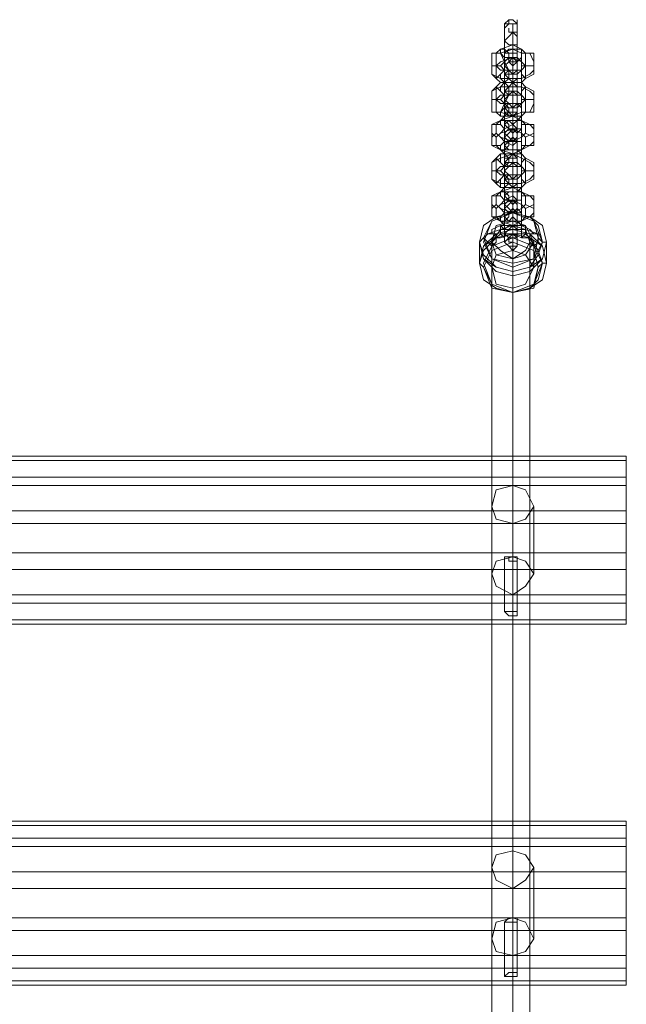
# Model space of a CAD drawing. Units: millimetres. Extents: x 2578 to 10223, y -2616 to 5408.
# Drawn here: x 8232 to 8493, y 3487 to 3911 of the extents above; entities that cross this region are included whole.
import ezdxf

# ---------------------------------------------------------------- set-up
doc = ezdxf.new("R2010")
doc.units = ezdxf.units.MM
doc.layers.add('robinia', color=32, linetype='Continuous', lineweight=9)
doc.layers.add('stål', color=253, linetype='Continuous', lineweight=9)
doc.layers.add('taifun', color=7, linetype='Continuous', lineweight=9, true_color=0x171717)

msp = doc.modelspace()

# ---------------------------------------------------------------- linework, layer by layer
at = {"layer": 'robinia', "flags": 128}
for points in [[(7994.51, 3723.5), (7994.51, 3721.69), (8493.41, 3721.69), (8493.41, 3723.5)], [(7994.51, 3700), (7994.51, 3714.46), (8493.41, 3714.46), (8493.41, 3723.5), (7994.51, 3723.5), (7994.51, 3714.46)], [(8493.41, 3694.58), (8493.41, 3710.85), (7994.51, 3710.85), (7994.51, 3721.69)], [(8493.41, 3710.85), (8493.41, 3721.69)], [(8493.41, 3714.46), (8493.41, 3700), (7994.51, 3700), (7994.51, 3681.92)], [(8493.41, 3674.69), (8493.41, 3694.58), (7994.51, 3694.58), (7994.51, 3710.85)], [(8444.6, 3694.58), (8444.6, 3680.12), (8444.6, 3710.85)], [(8493.41, 3700), (8493.41, 3681.92), (7994.51, 3681.92), (7994.51, 3663.85)], [(8435.57, 3701.81), (8435.57, 3672.89)], [(8453.64, 3701.81), (8453.64, 3672.89)], [(8493.41, 3660.23), (8493.41, 3674.69), (7994.51, 3674.69), (7994.51, 3694.58)], [(8493.41, 3681.92), (8493.41, 3663.85), (7994.51, 3663.85), (7994.51, 3653)], [(8440.99, 3656.62), (8440.99, 3680.12)], [(8444.6, 3656.62), (8444.6, 3680.12)], [(8444.6, 3654.81), (8444.6, 3678.31), (8444.6, 3663.85)], [(8446.41, 3656.62), (8446.41, 3680.12)], [(8493.41, 3651.19), (8493.41, 3660.23), (7994.51, 3660.23), (7994.51, 3674.69)], [(8493.41, 3663.85), (8493.41, 3653), (7994.51, 3653), (7994.51, 3651.19)], [(8493.41, 3653), (8493.41, 3651.19), (7994.51, 3651.19), (7994.51, 3660.23)], [(7994.51, 3566.24), (7994.51, 3564.43), (8493.41, 3564.43), (8493.41, 3566.24)], [(7994.51, 3544.55), (7994.51, 3559.01), (8493.41, 3559.01), (8493.41, 3566.24), (7994.51, 3566.24), (7994.51, 3559.01)], [(8493.41, 3537.32), (8493.41, 3555.39), (7994.51, 3555.39), (7994.51, 3564.43)], [(8493.41, 3555.39), (8493.41, 3564.43)], [(8493.41, 3559.01), (8493.41, 3544.55), (7994.51, 3544.55), (7994.51, 3524.66)], [(8493.41, 3519.24), (8493.41, 3537.32), (7994.51, 3537.32), (7994.51, 3555.39)], [(8444.6, 3537.32), (8444.6, 3524.66), (8444.6, 3553.58)], [(8435.57, 3546.35), (8435.57, 3515.62)], [(8453.64, 3546.35), (8453.64, 3515.62)], [(8493.41, 3544.55), (8493.41, 3524.66), (7994.51, 3524.66), (7994.51, 3508.39)], [(8493.41, 3502.97), (8493.41, 3519.24), (7994.51, 3519.24), (7994.51, 3537.32)], [(8493.41, 3524.66), (8493.41, 3508.39), (7994.51, 3508.39), (7994.51, 3497.55)], [(8444.6, 3501.16), (8444.6, 3524.66)], [(8440.99, 3499.36), (8440.99, 3522.85)], [(8444.6, 3499.36), (8444.6, 3522.85), (8444.6, 3508.39)], [(8446.41, 3499.36), (8446.41, 3522.85)], [(8493.41, 3495.74), (8493.41, 3502.97), (7994.51, 3502.97), (7994.51, 3519.24)], [(8493.41, 3508.39), (8493.41, 3497.55), (7994.51, 3497.55), (7994.51, 3495.74)], [(8493.41, 3497.55), (8493.41, 3495.74), (7994.51, 3495.74), (7994.51, 3502.97)]]:
    msp.add_lwpolyline(points, dxfattribs=at)
for points in [[(8453.64, 3701.81), (8450.03, 3709.04), (8444.6, 3710.85), (8437.37, 3709.04), (8435.57, 3701.81), (8437.37, 3696.38), (8444.6, 3694.58), (8450.03, 3696.38), (8453.64, 3701.81)], [(8453.64, 3672.89), (8450.03, 3678.31), (8444.6, 3680.12), (8437.37, 3678.31), (8435.57, 3672.89), (8437.37, 3667.46), (8444.6, 3663.85), (8450.03, 3667.46), (8453.64, 3672.89)], [(8440.99, 3680.12), (8442.8, 3680.12), (8444.6, 3680.12), (8446.41, 3680.12), (8446.41, 3678.31), (8444.6, 3678.31), (8442.8, 3678.31), (8442.8, 3680.12), (8440.99, 3680.12)], [(8440.99, 3656.62), (8442.8, 3654.81), (8444.6, 3654.81), (8446.41, 3654.81), (8446.41, 3656.62), (8444.6, 3656.62), (8442.8, 3656.62), (8440.99, 3656.62)], [(8453.64, 3546.35), (8450.03, 3551.78), (8444.6, 3553.58), (8437.37, 3551.78), (8435.57, 3546.35), (8437.37, 3540.93), (8444.6, 3537.32), (8450.03, 3540.93), (8453.64, 3546.35)], [(8453.64, 3515.62), (8450.03, 3522.85), (8444.6, 3524.66), (8437.37, 3522.85), (8435.57, 3515.62), (8437.37, 3510.2), (8444.6, 3508.39), (8450.03, 3510.2), (8453.64, 3515.62)], [(8440.99, 3522.85), (8442.8, 3524.66), (8444.6, 3524.66), (8446.41, 3524.66), (8446.41, 3522.85), (8444.6, 3522.85), (8442.8, 3522.85), (8440.99, 3522.85)], [(8440.99, 3499.36), (8442.8, 3499.36), (8444.6, 3499.36), (8446.41, 3499.36), (8446.41, 3501.16), (8444.6, 3501.16), (8442.8, 3501.16), (8440.99, 3499.36)]]:
    msp.add_lwpolyline(points, close=True, dxfattribs=at)
at = {"layer": 'stål', "flags": 128}
for points in [[(8440.99, 3907.87), (8442.8, 3909.68), (8444.6, 3909.68), (8446.41, 3909.68), (8446.41, 3907.87), (8446.41, 3909.68), (8444.6, 3911.49), (8442.8, 3911.49), (8442.8, 3909.68), (8440.99, 3909.68)], [(8446.41, 3902.45), (8446.41, 3904.26), (8444.6, 3906.07), (8442.8, 3904.26), (8440.99, 3902.45), (8442.8, 3900.64), (8444.6, 3900.64), (8446.41, 3900.64), (8446.41, 3902.45)], [(8453.64, 3889.8), (8453.64, 3893.41), (8451.83, 3897.03), (8448.22, 3897.03), (8444.6, 3898.84), (8439.18, 3897.03), (8435.57, 3897.03), (8435.57, 3893.41), (8435.57, 3889.8), (8435.57, 3887.99), (8439.18, 3886.18), (8444.6, 3886.18), (8448.22, 3886.18), (8451.83, 3887.99)], [(8450.03, 3891.61), (8450.03, 3897.03), (8448.22, 3898.84), (8444.6, 3900.64), (8439.18, 3898.84), (8437.37, 3897.03), (8437.37, 3891.61), (8439.18, 3889.8), (8444.6, 3889.8), (8448.22, 3889.8)], [(8440.99, 3893.41), (8442.8, 3895.22), (8442.8, 3897.03), (8440.99, 3898.84), (8439.18, 3898.84), (8439.18, 3897.03), (8440.99, 3895.22), (8440.99, 3893.41)], [(8440.99, 3897.03), (8442.8, 3898.84), (8444.6, 3898.84), (8446.41, 3898.84), (8446.41, 3897.03), (8444.6, 3897.03), (8442.8, 3897.03), (8440.99, 3897.03)], [(8446.41, 3893.41), (8446.41, 3895.22), (8446.41, 3897.03), (8446.41, 3898.84), (8448.22, 3898.84), (8448.22, 3897.03), (8448.22, 3895.22), (8446.41, 3893.41)], [(8435.57, 3893.41), (8435.57, 3897.03), (8437.37, 3897.03), (8439.18, 3897.03), (8440.99, 3893.41), (8439.18, 3891.61), (8437.37, 3891.61), (8435.57, 3891.61), (8435.57, 3893.41)], [(8437.37, 3891.61), (8437.37, 3886.18), (8439.18, 3884.37), (8444.6, 3884.37), (8448.22, 3884.37), (8450.03, 3886.18), (8450.03, 3891.61), (8448.22, 3893.41), (8444.6, 3895.22), (8439.18, 3893.41)], [(8446.41, 3893.41), (8446.41, 3895.22), (8444.6, 3895.22), (8442.8, 3895.22), (8440.99, 3893.41), (8442.8, 3889.8), (8444.6, 3889.8), (8446.41, 3889.8), (8446.41, 3893.41)], [(8446.41, 3891.61), (8446.41, 3889.8), (8444.6, 3889.8), (8442.8, 3889.8), (8440.99, 3891.61), (8442.8, 3893.41), (8444.6, 3895.22), (8446.41, 3893.41), (8446.41, 3891.61)], [(8440.99, 3891.61), (8442.8, 3889.8), (8444.6, 3889.8), (8446.41, 3889.8), (8446.41, 3891.61), (8446.41, 3893.41), (8444.6, 3895.22), (8442.8, 3893.41), (8440.99, 3891.61)], [(8440.99, 3891.61), (8442.8, 3893.41), (8444.6, 3893.41), (8446.41, 3893.41), (8446.41, 3891.61), (8446.41, 3889.8), (8444.6, 3887.99), (8442.8, 3889.8), (8440.99, 3891.61)], [(8440.99, 3875.34), (8440.99, 3878.95), (8440.99, 3884.37), (8440.99, 3887.99), (8440.99, 3893.41), (8440.99, 3889.8), (8440.99, 3884.37), (8440.99, 3880.76)], [(8444.6, 3891.61), (8446.41, 3893.41), (8446.41, 3895.22), (8444.6, 3895.22), (8442.8, 3895.22), (8442.8, 3893.41), (8444.6, 3891.61)], [(8446.41, 3875.34), (8446.41, 3878.95), (8446.41, 3884.37), (8446.41, 3887.99), (8446.41, 3893.41), (8446.41, 3889.8), (8446.41, 3884.37), (8446.41, 3880.76)], [(8453.64, 3893.41), (8453.64, 3897.03), (8450.03, 3897.03), (8448.22, 3897.03), (8448.22, 3893.41), (8448.22, 3891.61), (8450.03, 3891.61), (8453.64, 3891.61), (8453.64, 3893.41)], [(8440.99, 3889.8), (8439.18, 3891.61), (8437.37, 3891.61), (8435.57, 3891.61), (8435.57, 3889.8), (8435.57, 3887.99), (8437.37, 3886.18), (8439.18, 3887.99), (8440.99, 3889.8)], [(8440.99, 3889.8), (8439.18, 3887.99), (8439.18, 3886.18), (8440.99, 3884.37), (8442.8, 3886.18), (8442.8, 3889.8), (8440.99, 3889.8)], [(8446.41, 3887.99), (8446.41, 3889.8), (8444.6, 3889.8), (8442.8, 3889.8), (8440.99, 3887.99), (8442.8, 3886.18), (8444.6, 3884.37), (8446.41, 3886.18), (8446.41, 3887.99)], [(8446.41, 3889.8), (8448.22, 3889.8), (8448.22, 3887.99), (8448.22, 3886.18), (8448.22, 3884.37), (8446.41, 3884.37), (8446.41, 3886.18), (8446.41, 3889.8)], [(8453.64, 3889.8), (8453.64, 3891.61), (8450.03, 3891.61), (8448.22, 3891.61), (8448.22, 3889.8), (8448.22, 3887.99), (8450.03, 3886.18), (8453.64, 3887.99), (8453.64, 3889.8)], [(8450.03, 3877.14), (8450.03, 3882.57), (8448.22, 3884.37), (8444.6, 3884.37), (8439.18, 3884.37), (8437.37, 3882.57), (8437.37, 3877.14), (8439.18, 3875.34), (8444.6, 3875.34), (8448.22, 3875.34)], [(8440.99, 3878.95), (8442.8, 3878.95), (8442.8, 3882.57), (8440.99, 3884.37), (8439.18, 3882.57), (8439.18, 3880.76), (8440.99, 3878.95)], [(8446.41, 3886.18), (8444.6, 3886.18), (8442.8, 3886.18), (8440.99, 3886.18), (8442.8, 3886.18), (8444.6, 3886.18), (8446.41, 3886.18)], [(8440.99, 3880.76), (8442.8, 3882.57), (8444.6, 3884.37), (8446.41, 3882.57), (8446.41, 3880.76), (8446.41, 3878.95), (8444.6, 3878.95), (8442.8, 3878.95), (8440.99, 3880.76)], [(8446.41, 3878.95), (8446.41, 3882.57), (8446.41, 3884.37), (8448.22, 3884.37), (8448.22, 3882.57), (8448.22, 3880.76), (8448.22, 3878.95), (8446.41, 3878.95)], [(8435.57, 3878.95), (8435.57, 3880.76), (8437.37, 3882.57), (8439.18, 3880.76), (8440.99, 3878.95), (8439.18, 3877.14), (8437.37, 3877.14), (8435.57, 3877.14), (8435.57, 3878.95)], [(8453.64, 3875.34), (8453.64, 3878.95), (8451.83, 3880.76), (8448.22, 3882.57), (8444.6, 3882.57), (8439.18, 3882.57), (8435.57, 3880.76), (8435.57, 3878.95), (8435.57, 3875.34), (8435.57, 3871.72), (8439.18, 3871.72), (8444.6, 3869.91), (8448.22, 3871.72), (8451.83, 3871.72)], [(8440.99, 3882.57), (8442.8, 3882.57), (8444.6, 3882.57), (8446.41, 3882.57), (8444.6, 3882.57), (8442.8, 3882.57), (8440.99, 3882.57)], [(8446.41, 3877.14), (8446.41, 3878.95), (8444.6, 3880.76), (8442.8, 3878.95), (8440.99, 3877.14), (8442.8, 3875.34), (8444.6, 3875.34), (8446.41, 3875.34), (8446.41, 3877.14)], [(8440.99, 3875.34), (8440.99, 3873.53), (8444.6, 3873.53), (8446.41, 3873.53), (8448.22, 3875.34), (8448.22, 3878.95), (8446.41, 3880.76), (8444.6, 3880.76), (8440.99, 3880.76), (8440.99, 3878.95)], [(8453.64, 3878.95), (8453.64, 3880.76), (8450.03, 3882.57), (8448.22, 3880.76), (8448.22, 3878.95), (8448.22, 3877.14), (8450.03, 3877.14), (8453.64, 3877.14), (8453.64, 3878.95)], [(8440.99, 3875.34), (8439.18, 3877.14), (8437.37, 3877.14), (8435.57, 3877.14), (8435.57, 3875.34), (8435.57, 3871.72), (8437.37, 3871.72), (8439.18, 3871.72), (8440.99, 3875.34)], [(8437.37, 3877.14), (8437.37, 3871.72), (8439.18, 3869.91), (8444.6, 3869.91), (8448.22, 3869.91), (8450.03, 3871.72), (8450.03, 3877.14), (8448.22, 3878.95), (8444.6, 3878.95), (8439.18, 3878.95)], [(8440.99, 3875.34), (8442.8, 3878.95), (8444.6, 3878.95), (8446.41, 3878.95), (8446.41, 3875.34), (8446.41, 3873.53), (8444.6, 3873.53), (8442.8, 3873.53), (8440.99, 3875.34)], [(8446.41, 3877.14), (8446.41, 3875.34), (8444.6, 3873.53), (8442.8, 3875.34), (8440.99, 3877.14), (8442.8, 3878.95), (8444.6, 3878.95), (8446.41, 3878.95), (8446.41, 3877.14)], [(8440.99, 3877.14), (8442.8, 3875.34), (8444.6, 3873.53), (8446.41, 3875.34), (8446.41, 3877.14), (8446.41, 3878.95), (8444.6, 3878.95), (8442.8, 3878.95), (8440.99, 3877.14)], [(8440.99, 3860.88), (8440.99, 3864.49), (8440.99, 3869.91), (8440.99, 3873.53), (8440.99, 3877.14), (8440.99, 3873.53), (8440.99, 3869.91), (8440.99, 3866.3)], [(8446.41, 3860.88), (8446.41, 3864.49), (8446.41, 3869.91), (8446.41, 3873.53), (8446.41, 3877.14), (8446.41, 3873.53), (8446.41, 3869.91), (8446.41, 3866.3)], [(8453.64, 3875.34), (8453.64, 3877.14), (8450.03, 3877.14), (8448.22, 3877.14), (8448.22, 3875.34), (8448.22, 3871.72), (8450.03, 3871.72), (8453.64, 3871.72), (8453.64, 3875.34)], [(8440.99, 3875.34), (8440.99, 3873.53), (8439.18, 3871.72), (8439.18, 3869.91), (8440.99, 3869.91), (8442.8, 3871.72), (8442.8, 3873.53), (8440.99, 3875.34)], [(8446.41, 3873.53), (8446.41, 3875.34), (8444.6, 3875.34), (8442.8, 3875.34), (8440.99, 3873.53), (8442.8, 3871.72), (8444.6, 3869.91), (8446.41, 3871.72), (8446.41, 3873.53)], [(8446.41, 3871.72), (8444.6, 3871.72), (8442.8, 3871.72), (8440.99, 3871.72), (8442.8, 3869.91), (8444.6, 3869.91), (8446.41, 3869.91), (8446.41, 3871.72)], [(8446.41, 3875.34), (8448.22, 3873.53), (8448.22, 3871.72), (8448.22, 3869.91), (8446.41, 3869.91), (8446.41, 3871.72), (8446.41, 3873.53), (8446.41, 3875.34)], [(8453.64, 3859.07), (8453.64, 3864.49), (8451.83, 3866.3), (8448.22, 3868.11), (8444.6, 3868.11), (8439.18, 3868.11), (8435.57, 3866.3), (8435.57, 3864.49), (8435.57, 3859.07), (8435.57, 3857.26), (8439.18, 3855.45), (8444.6, 3855.45), (8448.22, 3855.45), (8451.83, 3857.26)], [(8450.03, 3862.68), (8450.03, 3866.3), (8448.22, 3868.11), (8444.6, 3869.91), (8439.18, 3868.11), (8437.37, 3866.3), (8437.37, 3862.68), (8439.18, 3860.88), (8444.6, 3859.07), (8448.22, 3860.88)], [(8440.99, 3862.68), (8442.8, 3864.49), (8442.8, 3866.3), (8440.99, 3868.11), (8440.99, 3869.91), (8439.18, 3868.11), (8439.18, 3866.3), (8440.99, 3864.49), (8440.99, 3862.68)], [(8440.99, 3866.3), (8442.8, 3868.11), (8444.6, 3868.11), (8446.41, 3868.11), (8446.41, 3866.3), (8446.41, 3864.49), (8444.6, 3862.68), (8442.8, 3864.49), (8440.99, 3866.3)], [(8440.99, 3868.11), (8442.8, 3868.11), (8444.6, 3868.11), (8446.41, 3868.11), (8444.6, 3866.3), (8442.8, 3868.11), (8440.99, 3868.11)], [(8446.41, 3862.68), (8446.41, 3864.49), (8446.41, 3866.3), (8446.41, 3868.11), (8448.22, 3869.91), (8448.22, 3868.11), (8448.22, 3866.3), (8448.22, 3864.49), (8446.41, 3862.68)], [(8435.57, 3864.49), (8435.57, 3866.3), (8437.37, 3866.3), (8439.18, 3866.3), (8440.99, 3864.49), (8439.18, 3862.68), (8437.37, 3860.88), (8435.57, 3862.68), (8435.57, 3864.49)], [(8450.03, 3857.26), (8450.03, 3860.88), (8448.22, 3862.68), (8444.6, 3864.49), (8439.18, 3862.68), (8437.37, 3860.88), (8437.37, 3857.26), (8439.18, 3855.45), (8444.6, 3853.65), (8448.22, 3855.45)], [(8446.41, 3862.68), (8446.41, 3864.49), (8444.6, 3864.49), (8442.8, 3864.49), (8440.99, 3862.68), (8442.8, 3860.88), (8444.6, 3859.07), (8446.41, 3860.88), (8446.41, 3862.68)], [(8440.99, 3860.88), (8442.8, 3862.68), (8444.6, 3864.49), (8446.41, 3862.68), (8446.41, 3860.88), (8446.41, 3859.07), (8444.6, 3859.07), (8442.8, 3859.07), (8440.99, 3860.88)], [(8446.41, 3860.88), (8446.41, 3859.07), (8444.6, 3859.07), (8442.8, 3859.07), (8440.99, 3860.88), (8442.8, 3862.68), (8444.6, 3864.49), (8446.41, 3862.68), (8446.41, 3860.88)], [(8440.99, 3860.88), (8442.8, 3859.07), (8444.6, 3859.07), (8446.41, 3859.07), (8446.41, 3860.88), (8446.41, 3862.68), (8444.6, 3864.49), (8442.8, 3862.68), (8440.99, 3860.88)], [(8444.6, 3848.22), (8444.6, 3842.8), (8444.6, 3848.22), (8444.6, 3855.45), (8444.6, 3860.88), (8444.6, 3864.49), (8444.6, 3860.88), (8444.6, 3853.65)], [(8453.64, 3864.49), (8453.64, 3866.3), (8450.03, 3866.3), (8448.22, 3866.3), (8448.22, 3864.49), (8448.22, 3862.68), (8450.03, 3860.88), (8453.64, 3862.68), (8453.64, 3864.49)], [(8440.99, 3859.07), (8439.18, 3860.88), (8437.37, 3862.68), (8435.57, 3860.88), (8435.57, 3859.07), (8435.57, 3857.26), (8437.37, 3857.26), (8439.18, 3857.26), (8440.99, 3859.07)], [(8440.99, 3859.07), (8439.18, 3857.26), (8439.18, 3855.45), (8440.99, 3853.65), (8440.99, 3855.45), (8442.8, 3857.26), (8442.8, 3859.07), (8440.99, 3859.07)], [(8440.99, 3850.03), (8440.99, 3846.42), (8440.99, 3848.22), (8440.99, 3853.65), (8440.99, 3857.26), (8440.99, 3862.68), (8440.99, 3859.07), (8440.99, 3853.65)], [(8446.41, 3857.26), (8446.41, 3859.07), (8444.6, 3860.88), (8442.8, 3859.07), (8440.99, 3857.26), (8442.8, 3855.45), (8444.6, 3855.45), (8446.41, 3855.45), (8446.41, 3857.26)], [(8444.6, 3848.22), (8444.6, 3850.03), (8444.6, 3853.65), (8444.6, 3855.45), (8444.6, 3859.07), (8444.6, 3857.26), (8444.6, 3855.45), (8444.6, 3853.65)], [(8446.41, 3859.07), (8448.22, 3859.07), (8448.22, 3857.26), (8448.22, 3855.45), (8448.22, 3853.65), (8446.41, 3855.45), (8446.41, 3857.26), (8446.41, 3859.07)], [(8453.64, 3859.07), (8453.64, 3860.88), (8450.03, 3862.68), (8448.22, 3860.88), (8448.22, 3859.07), (8448.22, 3857.26), (8450.03, 3857.26), (8453.64, 3857.26), (8453.64, 3859.07)], [(8446.41, 3855.45), (8444.6, 3855.45), (8442.8, 3855.45), (8440.99, 3855.45), (8442.8, 3855.45), (8444.6, 3855.45), (8446.41, 3855.45)], [(8453.64, 3848.22), (8451.83, 3850.03), (8448.22, 3851.84), (8444.6, 3853.65), (8439.18, 3851.84), (8435.57, 3850.03), (8435.57, 3848.22), (8435.57, 3844.61), (8435.57, 3842.8), (8439.18, 3840.99), (8444.6, 3840.99), (8448.22, 3840.99), (8451.83, 3842.8), (8453.64, 3844.61)], [(8435.57, 3848.22), (8435.57, 3850.03), (8437.37, 3851.84), (8439.18, 3850.03), (8440.99, 3848.22), (8439.18, 3846.42), (8437.37, 3846.42), (8435.57, 3846.42), (8435.57, 3848.22)], [(8450.03, 3846.42), (8450.03, 3851.84), (8448.22, 3853.65), (8444.6, 3853.65), (8439.18, 3853.65), (8437.37, 3851.84), (8437.37, 3846.42), (8437.37, 3840.99), (8439.18, 3839.18), (8444.6, 3839.18), (8448.22, 3839.18), (8450.03, 3840.99)], [(8440.99, 3848.22), (8442.8, 3850.03), (8442.8, 3851.84), (8440.99, 3853.65), (8439.18, 3853.65), (8439.18, 3850.03), (8440.99, 3848.22)], [(8440.99, 3850.03), (8442.8, 3851.84), (8444.6, 3853.65), (8446.41, 3851.84), (8446.41, 3850.03), (8446.41, 3848.22), (8444.6, 3848.22), (8442.8, 3848.22), (8440.99, 3850.03)], [(8440.99, 3851.84), (8442.8, 3851.84), (8444.6, 3851.84), (8446.41, 3851.84), (8444.6, 3851.84), (8442.8, 3851.84), (8440.99, 3851.84)], [(8446.41, 3848.22), (8446.41, 3850.03), (8446.41, 3851.84), (8446.41, 3853.65), (8448.22, 3853.65), (8448.22, 3850.03), (8448.22, 3848.22), (8446.41, 3848.22)], [(8453.64, 3848.22), (8453.64, 3850.03), (8450.03, 3851.84), (8448.22, 3850.03), (8448.22, 3848.22), (8448.22, 3846.42), (8450.03, 3846.42), (8453.64, 3846.42), (8453.64, 3848.22)], [(8440.99, 3844.61), (8439.18, 3846.42), (8437.37, 3846.42), (8435.57, 3846.42), (8435.57, 3844.61), (8435.57, 3842.8), (8437.37, 3840.99), (8439.18, 3842.8), (8440.99, 3844.61)], [(8450.03, 3846.42), (8448.22, 3848.22), (8444.6, 3848.22), (8439.18, 3848.22), (8437.37, 3846.42), (8439.18, 3844.61), (8444.6, 3844.61), (8448.22, 3844.61)], [(8446.41, 3846.42), (8446.41, 3848.22), (8444.6, 3850.03), (8442.8, 3848.22), (8440.99, 3846.42), (8442.8, 3844.61), (8444.6, 3844.61), (8446.41, 3844.61), (8446.41, 3846.42)], [(8448.22, 3848.22), (8446.41, 3850.03), (8444.6, 3850.03), (8440.99, 3850.03), (8440.99, 3848.22), (8440.99, 3844.61), (8440.99, 3842.8), (8444.6, 3842.8), (8446.41, 3842.8), (8448.22, 3844.61)], [(8440.99, 3846.42), (8442.8, 3848.22), (8444.6, 3848.22), (8446.41, 3848.22), (8446.41, 3846.42), (8446.41, 3844.61), (8444.6, 3842.8), (8442.8, 3844.61), (8440.99, 3846.42)], [(8446.41, 3846.42), (8446.41, 3844.61), (8444.6, 3844.61), (8442.8, 3844.61), (8440.99, 3846.42), (8442.8, 3848.22), (8444.6, 3848.22), (8446.41, 3848.22), (8446.41, 3846.42)], [(8440.99, 3846.42), (8442.8, 3844.61), (8444.6, 3844.61), (8446.41, 3844.61), (8446.41, 3846.42), (8446.41, 3848.22), (8444.6, 3848.22), (8442.8, 3848.22), (8440.99, 3846.42)], [(8440.99, 3830.15), (8440.99, 3833.76), (8440.99, 3839.18), (8440.99, 3842.8), (8440.99, 3846.42), (8440.99, 3844.61), (8440.99, 3839.18), (8440.99, 3835.57)], [(8453.64, 3844.61), (8453.64, 3846.42), (8450.03, 3846.42), (8448.22, 3846.42), (8448.22, 3844.61), (8448.22, 3842.8), (8450.03, 3840.99), (8453.64, 3842.8), (8453.64, 3844.61)], [(8440.99, 3844.61), (8439.18, 3842.8), (8439.18, 3839.18), (8440.99, 3839.18), (8442.8, 3840.99), (8442.8, 3842.8), (8440.99, 3844.61)], [(8446.41, 3842.8), (8446.41, 3844.61), (8444.6, 3844.61), (8442.8, 3844.61), (8440.99, 3842.8), (8442.8, 3840.99), (8444.6, 3839.18), (8446.41, 3840.99), (8446.41, 3842.8)], [(8446.41, 3844.61), (8448.22, 3844.61), (8448.22, 3842.8), (8448.22, 3839.18), (8446.41, 3839.18), (8446.41, 3840.99), (8446.41, 3842.8), (8446.41, 3844.61)], [(8450.03, 3835.57), (8448.22, 3837.38), (8444.6, 3839.18), (8439.18, 3837.38), (8437.37, 3835.57), (8437.37, 3831.95), (8439.18, 3830.15), (8444.6, 3828.34), (8448.22, 3830.15), (8450.03, 3831.95)], [(8440.99, 3833.76), (8442.8, 3833.76), (8442.8, 3835.57), (8440.99, 3837.38), (8440.99, 3839.18), (8439.18, 3837.38), (8439.18, 3835.57), (8440.99, 3833.76)], [(8446.41, 3840.99), (8444.6, 3840.99), (8442.8, 3840.99), (8440.99, 3840.99), (8442.8, 3840.99), (8444.6, 3840.99), (8446.41, 3840.99)], [(8446.41, 3833.76), (8446.41, 3835.57), (8446.41, 3837.38), (8448.22, 3839.18), (8448.22, 3837.38), (8448.22, 3835.57), (8448.22, 3833.76), (8446.41, 3833.76)], [(8453.64, 3833.76), (8451.83, 3835.57), (8448.22, 3837.38), (8444.6, 3837.38), (8439.18, 3837.38), (8435.57, 3835.57), (8435.57, 3833.76), (8435.57, 3828.34), (8435.57, 3826.53), (8439.18, 3824.72), (8444.6, 3824.72), (8448.22, 3824.72), (8451.83, 3826.53), (8453.64, 3828.34)], [(8435.57, 3833.76), (8435.57, 3835.57), (8437.37, 3835.57), (8439.18, 3835.57), (8440.99, 3833.76), (8439.18, 3831.95), (8437.37, 3830.15), (8435.57, 3831.95), (8435.57, 3833.76)], [(8450.03, 3830.15), (8448.22, 3831.95), (8444.6, 3833.76), (8439.18, 3831.95), (8437.37, 3830.15), (8437.37, 3826.53), (8439.18, 3824.72), (8444.6, 3822.92), (8448.22, 3824.72), (8450.03, 3826.53)], [(8440.99, 3835.57), (8442.8, 3837.38), (8444.6, 3837.38), (8446.41, 3837.38), (8446.41, 3835.57), (8446.41, 3833.76), (8444.6, 3831.95), (8442.8, 3833.76), (8440.99, 3835.57)], [(8440.99, 3837.38), (8442.8, 3837.38), (8444.6, 3837.38), (8446.41, 3837.38), (8444.6, 3837.38), (8442.8, 3837.38), (8440.99, 3837.38)], [(8448.22, 3833.76), (8446.41, 3833.76), (8444.6, 3835.57), (8440.99, 3833.76), (8440.99, 3828.34), (8444.6, 3828.34), (8446.41, 3828.34), (8448.22, 3828.34)], [(8446.41, 3831.95), (8446.41, 3833.76), (8444.6, 3833.76), (8442.8, 3833.76), (8440.99, 3831.95), (8442.8, 3830.15), (8444.6, 3828.34), (8446.41, 3830.15), (8446.41, 3831.95)], [(8440.99, 3830.15), (8442.8, 3831.95), (8444.6, 3833.76), (8446.41, 3831.95), (8446.41, 3830.15), (8446.41, 3828.34), (8444.6, 3828.34), (8442.8, 3828.34), (8440.99, 3830.15)], [(8446.41, 3831.95), (8446.41, 3830.15), (8444.6, 3828.34), (8442.8, 3830.15), (8440.99, 3831.95), (8442.8, 3833.76), (8444.6, 3833.76), (8446.41, 3833.76), (8446.41, 3831.95)], [(8440.99, 3831.95), (8442.8, 3830.15), (8444.6, 3828.34), (8446.41, 3830.15), (8446.41, 3831.95), (8446.41, 3833.76), (8444.6, 3833.76), (8442.8, 3833.76), (8440.99, 3831.95)], [(8444.6, 3812.07), (8444.6, 3817.49), (8444.6, 3824.72), (8444.6, 3830.15), (8444.6, 3833.76), (8444.6, 3835.57), (8444.6, 3830.15), (8444.6, 3822.92), (8444.6, 3817.49)], [(8453.64, 3833.76), (8453.64, 3835.57), (8450.03, 3835.57), (8448.22, 3835.57), (8448.22, 3833.76), (8448.22, 3831.95), (8450.03, 3830.15), (8453.64, 3831.95), (8453.64, 3833.76)], [(8440.99, 3828.34), (8439.18, 3830.15), (8437.37, 3831.95), (8435.57, 3830.15), (8435.57, 3828.34), (8435.57, 3826.53), (8437.37, 3826.53), (8439.18, 3826.53), (8440.99, 3828.34)], [(8440.99, 3830.15), (8440.99, 3828.34), (8439.18, 3826.53), (8439.18, 3824.72), (8440.99, 3822.92), (8440.99, 3824.72), (8442.8, 3826.53), (8442.8, 3828.34), (8440.99, 3830.15)], [(8440.99, 3815.69), (8440.99, 3819.3), (8440.99, 3822.92), (8440.99, 3826.53), (8440.99, 3831.95), (8440.99, 3828.34), (8440.99, 3822.92), (8440.99, 3819.3)], [(8446.41, 3826.53), (8446.41, 3828.34), (8444.6, 3830.15), (8442.8, 3828.34), (8440.99, 3826.53), (8442.8, 3824.72), (8444.6, 3824.72), (8446.41, 3824.72), (8446.41, 3826.53)], [(8444.6, 3828.34), (8444.6, 3830.15), (8444.6, 3828.34)], [(8446.41, 3815.69), (8446.41, 3819.3), (8446.41, 3822.92), (8446.41, 3826.53), (8446.41, 3831.95), (8446.41, 3828.34), (8446.41, 3822.92), (8446.41, 3819.3)], [(8446.41, 3830.15), (8448.22, 3828.34), (8448.22, 3826.53), (8448.22, 3824.72), (8448.22, 3822.92), (8446.41, 3824.72), (8446.41, 3826.53), (8446.41, 3828.34), (8446.41, 3830.15)], [(8453.64, 3828.34), (8453.64, 3830.15), (8450.03, 3831.95), (8448.22, 3830.15), (8448.22, 3828.34), (8448.22, 3826.53), (8450.03, 3826.53), (8453.64, 3826.53), (8453.64, 3828.34)], [(8446.41, 3824.72), (8444.6, 3826.53), (8442.8, 3824.72), (8440.99, 3824.72), (8442.8, 3824.72), (8444.6, 3824.72), (8446.41, 3824.72)], [(8444.6, 3822.92), (8444.6, 3817.49), (8444.6, 3819.3), (8444.6, 3822.92), (8444.6, 3824.72), (8444.6, 3828.34), (8444.6, 3824.72)], [(8440.99, 3819.3), (8442.8, 3821.11), (8444.6, 3822.92), (8446.41, 3821.11), (8446.41, 3819.3), (8446.41, 3817.49), (8444.6, 3817.49), (8442.8, 3817.49), (8440.99, 3819.3)], [(8440.99, 3821.11), (8442.8, 3822.92), (8444.6, 3822.92), (8446.41, 3822.92), (8446.41, 3821.11), (8444.6, 3821.11), (8442.8, 3821.11), (8440.99, 3821.11)], [(8440.99, 3815.69), (8442.8, 3813.88), (8444.6, 3813.88), (8446.41, 3813.88), (8446.41, 3815.69), (8446.41, 3817.49), (8444.6, 3819.3), (8442.8, 3817.49), (8440.99, 3815.69)], [(8440.99, 3815.69), (8442.8, 3817.49), (8444.6, 3817.49), (8446.41, 3817.49), (8446.41, 3815.69), (8446.41, 3813.88), (8444.6, 3812.07), (8442.8, 3813.88), (8440.99, 3815.69)]]:
    msp.add_lwpolyline(points, close=True, dxfattribs=at)
for points in [[(8440.99, 3909.68), (8442.8, 3911.49), (8444.6, 3911.49), (8446.41, 3909.68), (8446.41, 3911.49)], [(8442.8, 3909.68), (8442.8, 3911.49)], [(8440.99, 3893.41), (8440.99, 3895.22), (8444.6, 3895.22), (8446.41, 3895.22), (8448.22, 3893.41), (8448.22, 3889.8), (8446.41, 3887.99), (8444.6, 3887.99), (8440.99, 3887.99), (8440.99, 3889.8), (8440.99, 3893.41), (8440.99, 3891.61), (8440.99, 3895.22), (8440.99, 3898.84), (8440.99, 3902.45), (8440.99, 3907.87)], [(8442.8, 3907.87), (8442.8, 3906.07), (8444.6, 3906.07), (8446.41, 3906.07), (8446.41, 3907.87)], [(8444.6, 3889.8), (8444.6, 3895.22), (8444.6, 3891.61), (8444.6, 3882.57), (8444.6, 3878.95), (8444.6, 3873.53), (8444.6, 3878.95), (8444.6, 3886.18), (8444.6, 3889.8), (8444.6, 3887.99), (8444.6, 3886.18), (8444.6, 3884.37), (8444.6, 3878.95), (8444.6, 3880.76), (8444.6, 3882.57), (8444.6, 3884.37), (8444.6, 3889.8), (8444.6, 3887.99), (8444.6, 3893.41), (8444.6, 3900.64), (8444.6, 3906.07), (8444.6, 3909.68)], [(8446.41, 3893.41), (8446.41, 3891.61), (8446.41, 3895.22), (8446.41, 3898.84), (8446.41, 3902.45), (8446.41, 3907.87)], [(8444.6, 3897.03), (8444.6, 3893.41), (8444.6, 3895.22), (8444.6, 3898.84), (8444.6, 3900.64), (8444.6, 3904.26)], [(8444.6, 3866.3), (8440.99, 3864.49), (8440.99, 3859.07), (8444.6, 3857.26), (8446.41, 3859.07), (8448.22, 3859.07), (8448.22, 3864.49), (8446.41, 3864.49), (8444.6, 3866.3), (8444.6, 3868.11), (8444.6, 3869.91), (8444.6, 3875.34), (8444.6, 3880.76), (8444.6, 3875.34), (8444.6, 3868.11), (8444.6, 3862.68), (8444.6, 3859.07), (8444.6, 3857.26), (8444.6, 3862.68), (8444.6, 3869.91), (8444.6, 3875.34), (8444.6, 3873.53), (8444.6, 3869.91), (8444.6, 3868.11), (8444.6, 3864.49)], [(8446.41, 3846.42), (8446.41, 3848.22), (8446.41, 3853.65), (8446.41, 3857.26), (8446.41, 3862.68), (8446.41, 3859.07), (8446.41, 3853.65), (8446.41, 3850.03), (8446.41, 3846.42), (8446.41, 3842.8), (8446.41, 3839.18), (8446.41, 3833.76), (8446.41, 3830.15), (8446.41, 3835.57)], [(8444.6, 3850.03), (8444.6, 3844.61), (8444.6, 3837.38), (8444.6, 3831.95)], [(8444.6, 3831.95), (8444.6, 3828.34), (8444.6, 3831.95), (8444.6, 3839.18), (8444.6, 3844.61), (8444.6, 3842.8), (8444.6, 3839.18), (8444.6, 3837.38), (8444.6, 3833.76), (8444.6, 3835.57), (8444.6, 3837.38), (8444.6, 3839.18), (8444.6, 3844.61), (8444.6, 3850.03)], [(8446.41, 3846.42), (8446.41, 3844.61), (8446.41, 3839.18), (8446.41, 3835.57)]]:
    msp.add_lwpolyline(points, dxfattribs=at)
at = {"layer": 'taifun', "flags": 128}
for points in [[(8459.06, 3815.69), (8457.26, 3822.92), (8451.83, 3826.53), (8444.6, 3828.34), (8437.37, 3826.53), (8431.95, 3822.92), (8430.14, 3815.69), (8431.95, 3808.46), (8437.37, 3803.03), (8444.6, 3801.23), (8451.83, 3803.03), (8457.26, 3808.46), (8459.06, 3815.69)], [(8430.14, 3815.69), (8431.95, 3822.92), (8437.37, 3826.53), (8444.6, 3828.34), (8451.83, 3826.53), (8455.45, 3822.92), (8457.26, 3815.69), (8455.45, 3810.26), (8451.83, 3804.84), (8444.6, 3803.03), (8437.37, 3804.84), (8431.95, 3810.26), (8430.14, 3815.69)], [(8459.06, 3815.69), (8457.26, 3822.92), (8451.83, 3826.53), (8444.6, 3828.34), (8437.37, 3826.53), (8431.95, 3822.92), (8430.14, 3815.69), (8431.95, 3808.46), (8437.37, 3804.84), (8444.6, 3803.03), (8451.83, 3804.84), (8457.26, 3808.46), (8459.06, 3815.69)], [(8455.45, 3817.49), (8453.64, 3824.72), (8444.6, 3828.34), (8435.57, 3824.72), (8431.95, 3817.49), (8435.57, 3808.46), (8444.6, 3806.65), (8453.64, 3808.46), (8455.45, 3817.49)], [(8455.45, 3817.49), (8453.64, 3824.72), (8444.6, 3828.34), (8435.57, 3824.72), (8431.95, 3817.49), (8435.57, 3808.46), (8444.6, 3806.65), (8453.64, 3808.46), (8455.45, 3817.49)], [(8457.26, 3815.69), (8453.64, 3824.72), (8444.6, 3828.34), (8435.57, 3824.72), (8431.95, 3815.69), (8435.57, 3808.46), (8444.6, 3804.84), (8453.64, 3808.46), (8457.26, 3815.69)], [(8430.14, 3806.65), (8431.95, 3813.88), (8437.37, 3819.3), (8444.6, 3821.11), (8451.83, 3819.3), (8457.26, 3813.88), (8459.06, 3806.65), (8457.26, 3799.42), (8451.83, 3795.8), (8444.6, 3793.99), (8437.37, 3795.8), (8431.95, 3799.42), (8430.14, 3806.65)], [(8435.57, 3815.69), (8437.37, 3822.92), (8444.6, 3824.72), (8450.03, 3822.92), (8453.64, 3815.69), (8450.03, 3810.26), (8444.6, 3808.46), (8437.37, 3810.26), (8435.57, 3815.69)], [(8451.83, 3815.69), (8450.03, 3821.11), (8444.6, 3822.92), (8439.18, 3821.11), (8435.57, 3815.69), (8439.18, 3812.07), (8444.6, 3808.46), (8450.03, 3812.07), (8451.83, 3815.69)], [(8440.99, 3817.49), (8440.99, 3819.3), (8440.99, 3821.11), (8439.18, 3822.92), (8439.18, 3821.11), (8439.18, 3819.3), (8440.99, 3817.49)], [(8448.22, 3817.49), (8448.22, 3819.3), (8448.22, 3821.11), (8448.22, 3822.92), (8450.03, 3822.92), (8450.03, 3821.11), (8450.03, 3819.3), (8448.22, 3817.49)], [(8457.26, 3806.65), (8455.45, 3812.07), (8451.83, 3817.49), (8444.6, 3819.3), (8437.37, 3817.49), (8431.95, 3812.07), (8430.14, 3806.65), (8431.95, 3799.42), (8437.37, 3795.8), (8444.6, 3793.99), (8451.83, 3795.8), (8455.45, 3799.42), (8457.26, 3806.65)], [(8459.06, 3806.65), (8457.26, 3813.88), (8451.83, 3817.49), (8444.6, 3819.3), (8437.37, 3817.49), (8431.95, 3813.88), (8430.14, 3806.65), (8431.95, 3799.42), (8437.37, 3795.8), (8444.6, 3793.99), (8451.83, 3795.8), (8457.26, 3799.42), (8459.06, 3806.65)], [(8431.95, 3817.49), (8433.76, 3819.3), (8435.57, 3819.3), (8437.37, 3819.3), (8437.37, 3817.49), (8437.37, 3815.69), (8435.57, 3813.88), (8433.76, 3815.69), (8431.95, 3817.49)], [(8457.26, 3806.65), (8453.64, 3813.88), (8444.6, 3817.49), (8435.57, 3813.88), (8431.95, 3806.65), (8435.57, 3797.61), (8444.6, 3793.99), (8453.64, 3797.61), (8457.26, 3806.65)], [(8444.6, 3817.49), (8442.8, 3817.49), (8442.8, 3815.69), (8444.6, 3815.69), (8444.6, 3817.49)], [(8442.8, 3817.49), (8444.6, 3817.49), (8444.6, 3815.69), (8444.6, 3817.49), (8442.8, 3817.49)], [(8442.8, 3817.49), (8444.6, 3817.49), (8444.6, 3815.69), (8442.8, 3815.69), (8442.8, 3817.49)], [(8455.45, 3817.49), (8455.45, 3819.3), (8453.64, 3819.3), (8451.83, 3819.3), (8451.83, 3817.49), (8451.83, 3815.69), (8453.64, 3813.88), (8455.45, 3815.69), (8455.45, 3817.49)], [(8455.45, 3804.84), (8453.64, 3812.07), (8444.6, 3815.69), (8435.57, 3812.07), (8431.95, 3804.84), (8435.57, 3795.8), (8444.6, 3793.99), (8453.64, 3795.8), (8455.45, 3804.84)], [(8455.45, 3804.84), (8453.64, 3812.07), (8444.6, 3815.69), (8435.57, 3812.07), (8431.95, 3804.84), (8435.57, 3797.61), (8444.6, 3793.99), (8453.64, 3797.61), (8455.45, 3804.84)], [(8453.64, 3804.84), (8450.03, 3810.26), (8444.6, 3812.07), (8437.37, 3810.26), (8435.57, 3804.84), (8437.37, 3797.61), (8444.6, 3795.8), (8450.03, 3797.61), (8453.64, 3804.84)]]:
    msp.add_lwpolyline(points, close=True, dxfattribs=at)
for points in [[(8442.8, 3817.49), (8444.6, 3817.49), (8444.6, 3815.69), (8444.6, 3819.3), (8444.6, 3821.11), (8444.6, 3828.34)], [(8431.95, 3804.84), (8430.14, 3806.65), (8430.14, 3815.69), (8431.95, 3817.49), (8433.76, 3819.3), (8439.18, 3821.11), (8444.6, 3821.11), (8450.03, 3821.11), (8455.45, 3819.3), (8455.45, 3817.49), (8457.26, 3815.69), (8459.06, 3815.69), (8459.06, 3806.65), (8457.26, 3806.65), (8455.45, 3804.84)], [(8453.64, 3819.3), (8451.83, 3821.11), (8448.22, 3822.92), (8444.6, 3822.92), (8439.18, 3822.92), (8435.57, 3821.11), (8435.57, 3819.3)], [(8444.6, 3824.72), (8444.6, 3812.07)], [(8444.6, 3242.68), (8444.6, 3822.92)], [(8453.64, 3813.88), (8451.83, 3817.49), (8448.22, 3817.49), (8444.6, 3819.3), (8439.18, 3817.49), (8435.57, 3817.49), (8435.57, 3813.88)], [(8451.83, 3817.49), (8450.03, 3819.3), (8444.6, 3819.3), (8439.18, 3819.3), (8437.37, 3817.49)], [(8435.57, 3235.45), (8435.57, 3815.69)], [(8435.57, 3815.69), (8435.57, 3804.84)], [(8451.83, 3235.45), (8451.83, 3815.69)], [(8453.64, 3815.69), (8453.64, 3804.84)], [(8444.6, 3228.22), (8444.6, 3808.46)], [(8444.6, 3808.46), (8444.6, 3795.8)], [(8444.6, 3793.99), (8444.6, 3801.23), (8444.6, 3803.03), (8444.6, 3806.65)]]:
    msp.add_lwpolyline(points, dxfattribs=at)

doc.saveas('drawing.dxf')
